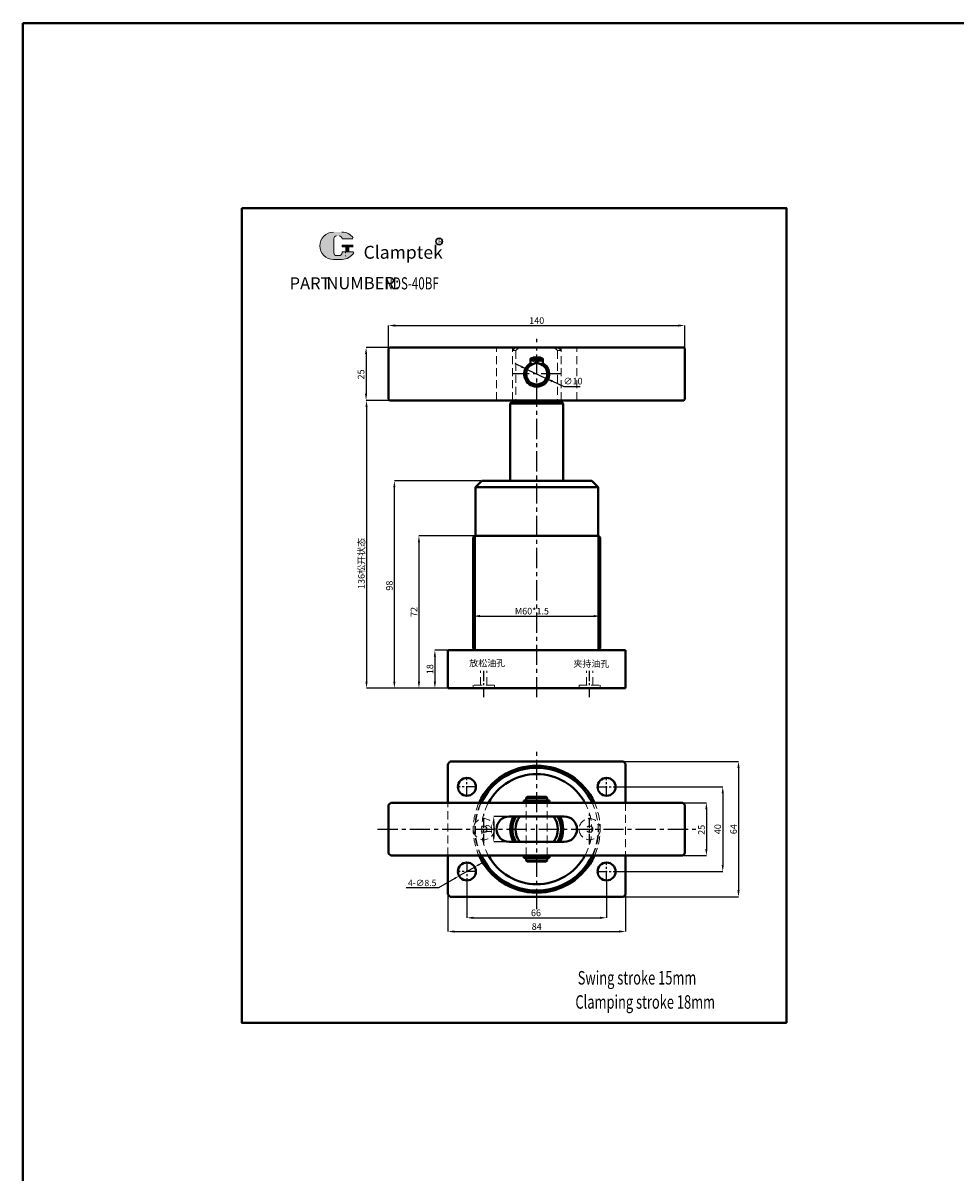
# Model space of a CAD drawing. Units: millimetres. Extents: x -2243 to -22, y -5268 to -4182.
# Drawn here: x -2243 to -1802, y -4725 to -4182 of the extents above; entities that cross this region are included whole.
import ezdxf

# ---------------------------------------------------------------- set-up
doc = ezdxf.new("R2010")
doc.units = ezdxf.units.MM
doc.header["$LTSCALE"] = 0.3
for name, pattern in [('CENTER', [50.8, 31.75, -6.35, 6.35, -6.35]), ('CENTER2', [28.575, 19.05, -3.175, 3.175, -3.175]), ('DASHED', [19.05, 12.7, -6.35])]:
    doc.linetypes.add(name, pattern=pattern)
doc.layers.get('0').update_dxf_attribs({"lineweight": 40})
doc.layers.add('1L', color=7, linetype='Continuous')
doc.layers.add('xinzhongxinxian', color=1, linetype='CENTER')
for name, color, linetype, lineweight in [('5L', 1, 'Continuous', 13), ('7L', 3, 'Continuous', 30), ('中心线', 6, 'CENTER2', 13), ('图层1', 7, 'Continuous', 40), ('图层4', 4, 'DASHED', 13), ('图层7', 3, 'Continuous', 30)]:
    doc.layers.add(name, color=color, linetype=linetype, lineweight=lineweight)
doc.styles.add('ROMANS', font='ROMANS', dxfattribs={"width": 0.7})
doc.dimstyles.new('ISO-25', dxfattribs={"dimtxt": 2.5, "dimasz": 2.5, "dimexe": 0, "dimexo": 0.3, "dimgap": 0.3, "dimtad": 1, "dimtoh": 1, "dimdsep": 46, "dimtxsty": 'Standard', "dimcen": 1, "dimclrd": 1, "dimclre": 1, "dimclrt": 3, "dimadec": 3, "dimazin": 2, "dimtfac": 1, "dimtmove": 0, "dimatfit": 3, "dimfxl": 0, "dimarcsym": 0})
doc.dimstyles.new('副本ISO-25zhi', dxfattribs={"dimtxt": 2.5, "dimasz": 2.5, "dimexe": 0, "dimexo": 0.3, "dimgap": 0.3, "dimtad": 1, "dimdsep": 46, "dimtxsty": 'Standard', "dimcen": 0, "dimclrd": 1, "dimclre": 1, "dimclrt": 3, "dimadec": 3, "dimazin": 2, "dimtfac": 1, "dimtmove": 0, "dimatfit": 3, "dimfxl": 0, "dimarcsym": 0})

# ---------------------------------------------------------------- blocks, each defined once
blk = doc.blocks.new('*D585')
at = {"layer": 'Defpoints', "color": 0}
for p in [(-2067.08, -4398.07), (-2025.82, -4398.07), (-2041.82, -4496.07)]:
    blk.add_point(p, dxfattribs=at)
at = {"layer": '图层1', "color": 1, "lineweight": -2}
for p, q in [((-2026.2, -4398.07), (-2067.08, -4398.07)), ((-2067.08, -4492.95), (-2067.08, -4401.2)), ((-2042.2, -4496.07), (-2067.08, -4496.07))]:
    blk.add_line(p, q, dxfattribs=at)
at = {"layer": '图层1', "color": 1}
for points in [[(-2067.6, -4401.2), (-2066.56, -4401.2), (-2067.08, -4398.07)], [(-2067.6, -4492.95), (-2066.56, -4492.95), (-2067.08, -4496.07)]]:
    blk.add_solid(points, dxfattribs=at)
at = {"layer": '图层1', "color": 3, "insert": (-2069.02, -4447.6), "char_height": 3.125, "attachment_point": 5, "rotation": 90}
blk.add_mtext('98', dxfattribs=at)
blk = doc.blocks.new('*D586')
at = {"layer": 'Defpoints', "color": 0}
for p in [(-2029.02, -4424.07), (-2055.47, -4496.07), (-2041.82, -4496.07)]:
    blk.add_point(p, dxfattribs=at)
at = {"layer": '图层1', "color": 1, "lineweight": -2}
for p, q in [((-2029.4, -4424.07), (-2055.47, -4424.07)), ((-2055.47, -4427.2), (-2055.47, -4492.95)), ((-2042.2, -4496.07), (-2055.47, -4496.07))]:
    blk.add_line(p, q, dxfattribs=at)
at = {"layer": '图层1', "color": 1}
for points in [[(-2055.99, -4427.2), (-2054.95, -4427.2), (-2055.47, -4424.07)], [(-2055.99, -4492.95), (-2054.95, -4492.95), (-2055.47, -4496.07)]]:
    blk.add_solid(points, dxfattribs=at)
at = {"layer": '图层1', "color": 3, "insert": (-2057.41, -4460.03), "char_height": 3.125, "attachment_point": 5, "rotation": 90}
blk.add_mtext('72', dxfattribs=at)
blk = doc.blocks.new('*D587')
at = {"layer": 'Defpoints', "color": 0}
for p in [(-2069.32, -4335.07), (-2080.45, -4360.07), (-2069.32, -4360.07)]:
    blk.add_point(p, dxfattribs=at)
at = {"layer": '图层1', "color": 1, "lineweight": -2}
for p, q in [((-2069.7, -4335.07), (-2080.45, -4335.07)), ((-2080.45, -4338.2), (-2080.45, -4356.95)), ((-2069.7, -4360.07), (-2080.45, -4360.07))]:
    blk.add_line(p, q, dxfattribs=at)
at = {"layer": '图层1', "color": 1}
for points in [[(-2080.97, -4338.2), (-2079.93, -4338.2), (-2080.45, -4335.07)], [(-2080.97, -4356.95), (-2079.93, -4356.95), (-2080.45, -4360.07)]]:
    blk.add_solid(points, dxfattribs=at)
at = {"layer": '图层1', "color": 3, "insert": (-2082.39, -4347.81), "char_height": 3.125, "attachment_point": 5, "rotation": 90}
blk.add_mtext('25', dxfattribs=at)
blk = doc.blocks.new('*D572')
at = {"layer": 'Defpoints', "color": 0}
for p in [(-1969.82, -4461.99), (-2029.82, -4466.72), (-1969.82, -4466.72)]:
    blk.add_point(p, dxfattribs=at)
at = {"layer": '图层1', "color": 1, "lineweight": -2}
for p, q in [((-2029.82, -4466.34), (-2029.82, -4461.99)), ((-2026.7, -4461.99), (-1972.95, -4461.99)), ((-1969.82, -4466.34), (-1969.82, -4461.99))]:
    blk.add_line(p, q, dxfattribs=at)
at = {"layer": '图层1', "color": 1}
for points in [[(-2026.7, -4461.47), (-2026.7, -4462.51), (-2029.82, -4461.99)], [(-1972.95, -4461.47), (-1972.95, -4462.51), (-1969.82, -4461.99)]]:
    blk.add_solid(points, dxfattribs=at)
at = {"layer": '图层1', "color": 3, "insert": (-2002.1, -4460.05), "char_height": 3.125, "attachment_point": 5}
blk.add_mtext('M60*1.5', dxfattribs=at)
blk = doc.blocks.new('*D588')
at = {"layer": 'Defpoints', "color": 0}
for p in [(-2069.32, -4360.07), (-2080.23, -4496.07), (-2041.82, -4496.07)]:
    blk.add_point(p, dxfattribs=at)
at = {"layer": '图层1', "color": 1, "lineweight": -2}
for p, q in [((-2069.7, -4360.07), (-2080.23, -4360.07)), ((-2080.23, -4363.2), (-2080.23, -4492.95)), ((-2042.2, -4496.07), (-2080.23, -4496.07))]:
    blk.add_line(p, q, dxfattribs=at)
at = {"layer": '图层1', "color": 1}
for points in [[(-2080.75, -4363.2), (-2079.71, -4363.2), (-2080.23, -4360.07)], [(-2080.75, -4492.95), (-2079.71, -4492.95), (-2080.23, -4496.07)]]:
    blk.add_solid(points, dxfattribs=at)
at = {"layer": '图层1', "color": 3, "insert": (-2082.66, -4437.11), "char_height": 3.125, "attachment_point": 5, "rotation": 90}
blk.add_mtext('136{\\fSimSun|b0|i0|c134|p54;松开状态}', dxfattribs=at)
blk = doc.blocks.new('*D589')
at = {"layer": 'Defpoints', "color": 0}
for p in [(-1929.82, -4324.71), (-2069.82, -4335.57), (-1929.82, -4335.57)]:
    blk.add_point(p, dxfattribs=at)
at = {"layer": '图层1', "color": 1, "lineweight": -2}
for p, q in [((-2069.82, -4335.2), (-2069.82, -4324.71)), ((-2066.7, -4324.71), (-1932.95, -4324.71)), ((-1929.82, -4335.2), (-1929.82, -4324.71))]:
    blk.add_line(p, q, dxfattribs=at)
at = {"layer": '图层1', "color": 1}
for points in [[(-2066.7, -4324.19), (-2066.7, -4325.24), (-2069.82, -4324.71)], [(-1932.95, -4324.19), (-1932.95, -4325.24), (-1929.82, -4324.71)]]:
    blk.add_solid(points, dxfattribs=at)
at = {"layer": '图层1', "color": 3, "insert": (-1999.82, -4322.78), "char_height": 3.125, "attachment_point": 5}
blk.add_mtext('140', dxfattribs=at)
blk = doc.blocks.new('*D590')
at = {"color": 1, "lineweight": -2}
for p, q in [((-2007.17, -4344.11), (-2010, -4342.77)), ((-2004.34, -4345.44), (-1995.3, -4349.7)), ((-1986.81, -4353.7), (-1992.47, -4351.04)), ((-1979.28, -4353.7), (-1986.81, -4353.7))]:
    blk.add_line(p, q, dxfattribs=at)
at = {"color": 1}
for points in [[(-2006.95, -4343.63), (-2007.39, -4344.58), (-2004.34, -4345.44)], [(-1992.25, -4350.57), (-1992.69, -4351.51), (-1995.3, -4349.7)]]:
    blk.add_solid(points, dxfattribs=at)
at = {"layer": 'Defpoints', "color": 0}
for p in [(-2004.34, -4345.44), (-1995.3, -4349.7)]:
    blk.add_point(p, dxfattribs=at)
at = {"color": 3, "insert": (-1982.67, -4351.39), "char_height": 3.13, "attachment_point": 5}
blk.add_mtext('∅10', dxfattribs=at)
blk = doc.blocks.new('*D591')
at = {"layer": 'Defpoints', "color": 0}
for p in [(-1930.82, -4550.14), (-1930.82, -4575.14), (-1919.66, -4575.14)]:
    blk.add_point(p, dxfattribs=at)
at = {"layer": '图层1', "color": 1, "lineweight": -2}
for p, q in [((-1930.45, -4550.14), (-1919.66, -4550.14)), ((-1919.66, -4553.27), (-1919.66, -4572.02)), ((-1930.45, -4575.14), (-1919.66, -4575.14))]:
    blk.add_line(p, q, dxfattribs=at)
at = {"layer": '图层1', "color": 1}
for points in [[(-1920.18, -4553.27), (-1919.14, -4553.27), (-1919.66, -4550.14)], [(-1920.18, -4572.02), (-1919.14, -4572.02), (-1919.66, -4575.14)]]:
    blk.add_solid(points, dxfattribs=at)
at = {"layer": '图层1', "color": 3, "insert": (-1921.59, -4562.94), "char_height": 3.125, "attachment_point": 5, "rotation": 90}
blk.add_mtext('25', dxfattribs=at)
blk = doc.blocks.new('*D600')
at = {"layer": 'Defpoints', "color": 0}
for p in [(-2041.82, -4478.07), (-2047.94, -4496.07), (-2041.82, -4496.07)]:
    blk.add_point(p, dxfattribs=at)
at = {"layer": '图层1', "color": 1, "lineweight": -2}
for p, q in [((-2042.2, -4478.07), (-2047.94, -4478.07)), ((-2047.94, -4481.2), (-2047.94, -4492.95)), ((-2042.2, -4496.07), (-2047.94, -4496.07))]:
    blk.add_line(p, q, dxfattribs=at)
at = {"layer": '图层1', "color": 1}
for points in [[(-2048.46, -4481.2), (-2047.42, -4481.2), (-2047.94, -4478.07)], [(-2048.46, -4492.95), (-2047.42, -4492.95), (-2047.94, -4496.07)]]:
    blk.add_solid(points, dxfattribs=at)
at = {"layer": '图层1', "color": 3, "insert": (-2049.88, -4487.07), "char_height": 3.125, "attachment_point": 5, "rotation": 90}
blk.add_mtext('18', dxfattribs=at)
blk = doc.blocks.new('*D603')
at = {"layer": 'Defpoints', "color": 0}
for p in [(-2012.82, -4556.64), (-2020.14, -4568.64), (-2012.82, -4568.64)]:
    blk.add_point(p, dxfattribs=at)
at = {"layer": '图层1', "color": 1, "lineweight": -2}
for p, q in [((-2013.2, -4556.64), (-2020.14, -4556.64)), ((-2020.14, -4559.77), (-2020.14, -4565.52)), ((-2013.2, -4568.64), (-2020.14, -4568.64))]:
    blk.add_line(p, q, dxfattribs=at)
at = {"layer": '图层1', "color": 1}
for points in [[(-2020.66, -4559.77), (-2019.62, -4559.77), (-2020.14, -4556.64)], [(-2020.66, -4565.52), (-2019.62, -4565.52), (-2020.14, -4568.64)]]:
    blk.add_solid(points, dxfattribs=at)
at = {"layer": '图层1', "color": 3, "insert": (-2022.07, -4562.64), "char_height": 3.125, "attachment_point": 5, "rotation": 90}
blk.add_mtext('12', dxfattribs=at)
blk = doc.blocks.new('*D604')
at = {"layer": 'Defpoints', "color": 0}
for p in [(-1962.32, -4542.64), (-1962.32, -4582.64), (-1911.94, -4582.64)]:
    blk.add_point(p, dxfattribs=at)
at = {"layer": '图层1', "color": 1, "lineweight": -2}
for p, q in [((-1961.95, -4542.64), (-1911.94, -4542.64)), ((-1911.94, -4545.77), (-1911.94, -4579.52)), ((-1961.95, -4582.64), (-1911.94, -4582.64))]:
    blk.add_line(p, q, dxfattribs=at)
at = {"layer": '图层1', "color": 1}
for points in [[(-1912.46, -4545.77), (-1911.42, -4545.77), (-1911.94, -4542.64)], [(-1912.46, -4579.52), (-1911.42, -4579.52), (-1911.94, -4582.64)]]:
    blk.add_solid(points, dxfattribs=at)
at = {"layer": '图层1', "color": 3, "insert": (-1913.88, -4562.64), "char_height": 3.125, "attachment_point": 5, "rotation": 90}
blk.add_mtext('40', dxfattribs=at)
blk = doc.blocks.new('*D605')
at = {"layer": 'Defpoints', "color": 0}
for p in [(-1958.83, -4530.64), (-1958.83, -4594.64), (-1904.5, -4594.64)]:
    blk.add_point(p, dxfattribs=at)
at = {"layer": '图层1', "color": 1, "lineweight": -2}
for p, q in [((-1958.46, -4530.64), (-1904.5, -4530.64)), ((-1904.5, -4533.77), (-1904.5, -4591.52)), ((-1958.46, -4594.64), (-1904.5, -4594.64))]:
    blk.add_line(p, q, dxfattribs=at)
at = {"layer": '图层1', "color": 1}
for points in [[(-1905.02, -4533.77), (-1903.97, -4533.77), (-1904.5, -4530.64)], [(-1905.02, -4591.52), (-1903.97, -4591.52), (-1904.5, -4594.64)]]:
    blk.add_solid(points, dxfattribs=at)
at = {"layer": '图层1', "color": 3, "insert": (-1906.43, -4562.64), "char_height": 3.125, "attachment_point": 5, "rotation": 90}
blk.add_mtext('64', dxfattribs=at)
blk = doc.blocks.new('*D606')
at = {"layer": 'Defpoints', "color": 0}
for p in [(-2032.82, -4587.14), (-1966.82, -4587.14), (-1966.82, -4604.52)]:
    blk.add_point(p, dxfattribs=at)
at = {"layer": '图层1', "color": 1, "lineweight": -2}
for p, q in [((-2032.82, -4587.52), (-2032.82, -4604.52)), ((-1966.82, -4587.52), (-1966.82, -4604.52)), ((-2029.7, -4604.52), (-1969.95, -4604.52))]:
    blk.add_line(p, q, dxfattribs=at)
at = {"layer": '图层1', "color": 1}
for points in [[(-2029.7, -4604), (-2029.7, -4605.04), (-2032.82, -4604.52)], [(-1969.95, -4604), (-1969.95, -4605.04), (-1966.82, -4604.52)]]:
    blk.add_solid(points, dxfattribs=at)
at = {"layer": '图层1', "color": 3, "insert": (-2000.19, -4602.58), "char_height": 3.125, "attachment_point": 5}
blk.add_mtext('66', dxfattribs=at)
blk = doc.blocks.new('*D607')
at = {"layer": 'Defpoints', "color": 0}
for p in [(-2041.82, -4593.3), (-1957.82, -4593.3), (-1957.82, -4610.99)]:
    blk.add_point(p, dxfattribs=at)
at = {"layer": '图层1', "color": 1, "lineweight": -2}
for p, q in [((-2041.82, -4593.68), (-2041.82, -4610.99)), ((-1957.82, -4593.68), (-1957.82, -4610.99)), ((-2038.7, -4610.99), (-1960.95, -4610.99))]:
    blk.add_line(p, q, dxfattribs=at)
at = {"layer": '图层1', "color": 1}
for points in [[(-2038.7, -4610.47), (-2038.7, -4611.51), (-2041.82, -4610.99)], [(-1960.95, -4610.47), (-1960.95, -4611.51), (-1957.82, -4610.99)]]:
    blk.add_solid(points, dxfattribs=at)
at = {"layer": '图层1', "color": 3, "insert": (-1999.82, -4609.05), "char_height": 3.125, "attachment_point": 5}
blk.add_mtext('84', dxfattribs=at)
blk = doc.blocks.new('*D608')
at = {"layer": 'Defpoints', "color": 0}
for p in [(-2036.51, -4584.75), (-2029.13, -4580.53)]:
    blk.add_point(p, dxfattribs=at)
at = {"layer": '图层1', "color": 1, "lineweight": -2}
for p, q in [((-2026.96, -4579.29), (-2024.79, -4578.05)), ((-2029.13, -4580.53), (-2036.51, -4584.75)), ((-2061.43, -4590.25), (-2046.13, -4590.25)), ((-2046.13, -4590.25), (-2038.68, -4585.99))]:
    blk.add_line(p, q, dxfattribs=at)
at = {"layer": '图层1', "color": 1}
for points in [[(-2027.17, -4578.93), (-2026.75, -4579.66), (-2029.13, -4580.53)], [(-2038.89, -4585.63), (-2038.48, -4586.35), (-2036.51, -4584.75)]]:
    blk.add_solid(points, dxfattribs=at)
at = {"layer": '图层1', "color": 3, "insert": (-2053.93, -4588.45), "char_height": 3, "attachment_point": 5}
blk.add_mtext('4-∅8.5', dxfattribs=at)

msp = doc.modelspace()

# ---------------------------------------------------------------- hatches: boundary and pattern name
at = {"layer": '5L', "linetype": 'Continuous', "ltscale": 0.5}
h = msp.add_hatch(color=256, dxfattribs=at)
edge = h.paths.add_edge_path()
edge.add_arc((-2094.344, -4283.696), 1.335, 90, 180, ccw=False)
edge.add_line((-2094.344, -4282.361), (-2093.143, -4282.361))
edge.add_arc((-2093.143, -4283.696), 1.335, 0, 90, ccw=False)
edge.add_line((-2091.807, -4283.696), (-2086.698, -4283.696))
edge.add_arc((-2086.698, -4283.473), 0.223, 270, 394.84419)
edge.add_arc((-2091.811, -4287.033), 6.453, 34.84419, 90.7201)
edge.add_line((-2091.892, -4280.581), (-2095.906, -4280.581))
edge.add_arc((-2095.825, -4287.033), 6.453, 90.7201, 270)
edge.add_line((-2095.825, -4293.486), (-2092.105, -4293.486))
edge.add_ellipse((-2092.105, -4287.033), major_axis=(16.912, 0), ratio=0.3815789, start_angle=270, end_angle=270.7201)
edge.add_arc((-2091.811, -4287.033), 6.453, 269.2799, 330.00001)
edge.add_arc((-2086.415, -4290.148), 0.223, 330.00016, 450)
edge.add_line((-2086.415, -4289.926), (-2091.807, -4289.926))
edge.add_line((-2091.807, -4289.926), (-2091.807, -4290.371))
edge.add_arc((-2093.143, -4290.371), 1.335, -90, 0, ccw=False)
edge.add_line((-2093.143, -4291.706), (-2094.344, -4291.706))
edge.add_arc((-2094.344, -4290.371), 1.335, 180, 270, ccw=False)
edge.add_line((-2095.679, -4290.371), (-2095.679, -4283.696))
at = {"layer": '5L', "ltscale": 0.5}
for points in [[(-2086.475, -4286.811), (-2091.807, -4286.811), (-2091.807, -4287.478), (-2086.475, -4287.478)], [(-2086.475, -4286.811), (-2091.807, -4286.811), (-2091.807, -4287.478), (-2086.475, -4287.478)], [(-2088.652, -4287.478), (-2089.987, -4287.478), (-2089.987, -4289.926), (-2088.652, -4289.926)], [(-2088.652, -4287.478), (-2089.987, -4287.478), (-2089.987, -4289.926), (-2088.652, -4289.926)]]:
    msp.add_hatch(color=256, dxfattribs=at).paths.add_polyline_path(points)

# ---------------------------------------------------------------- linework, layer by layer
for p, q in [((-2002.737, -4340.479), (-2002.737, -4342.529)), ((-2000.237, -4340.029), (-2000.237, -4342.684)), ((-1999.404, -4340.029), (-1999.404, -4342.684)), ((-1999.404, -4342.684), (-1999.404, -4340.109)), ((-1996.904, -4340.479), (-1996.904, -4342.529)), ((-2005.911, -4550.143), (-2005.911, -4549.143)), ((-2005.911, -4549.143), (-1993.731, -4549.143)), ((-2004.821, -4547.893), (-2004.321, -4547.393)), ((-1994.821, -4547.893), (-2004.821, -4547.893)), ((-2004.821, -4547.893), (-2004.821, -4549.143)), ((-1995.321, -4547.393), (-2004.321, -4547.393)), ((-1995.321, -4547.393), (-1994.821, -4547.893)), ((-1994.821, -4547.893), (-1994.821, -4549.143)), ((-1993.731, -4550.143), (-1993.731, -4549.143)), ((-2005.911, -4575.143), (-2005.911, -4576.143)), ((-2005.911, -4576.143), (-1993.731, -4576.143)), ((-2004.821, -4577.393), (-2004.821, -4576.143)), ((-2004.821, -4577.393), (-2004.321, -4577.893)), ((-1994.821, -4577.393), (-2004.821, -4577.393)), ((-1995.321, -4577.893), (-2004.321, -4577.893)), ((-1995.321, -4577.893), (-1994.821, -4577.393)), ((-1994.821, -4577.393), (-1994.821, -4576.143)), ((-1993.731, -4575.143), (-1993.731, -4576.143))]:
    msp.add_line(p, q)
at = {"ltscale": 0.3}
for p, q in [((-2003.204, -4550.143), (-2003.204, -4549.143)), ((-2000.504, -4550.143), (-2000.504, -4549.143)), ((-1999.304, -4550.143), (-1999.304, -4549.143)), ((-1996.604, -4550.143), (-1996.604, -4549.143)), ((-2003.204, -4575.143), (-2003.204, -4576.143)), ((-2000.504, -4575.143), (-2000.504, -4576.143)), ((-1999.304, -4575.143), (-1999.304, -4576.143)), ((-1996.604, -4575.143), (-1996.604, -4576.143))]:
    msp.add_line(p, q, dxfattribs=at)
for centre, radius in [((-2001.403, -4340.762), 0.625), ((-1998.239, -4340.762), 0.625), ((-1999.821, -4347.571), 5)]:
    msp.add_circle(centre, radius)
for centre, radius, start, end in [((-2002.487, -4340.479), 0.25, 110.35441, 180), ((-1999.821, -4347.667), 7.917, 94.98854, 110.35441), ((-2000.487, -4340.029), 0.25, 0, 94.98854), ((-1999.154, -4340.029), 0.25, 85.01146, 180), ((-1999.821, -4347.667), 7.917, 69.64559, 85.01146), ((-1997.154, -4340.479), 0.25, 0, 69.64559), ((-1999.821, -4347.667), 5.908, 119.58097, 60.41903)]:
    msp.add_arc(centre, radius, start, end)
at = {"layer": '5L', "ltscale": 0.5}
for p, q in [((-2095.679, -4283.696), (-2095.679, -4290.371)), ((-2095.679, -4283.696), (-2095.679, -4290.371)), ((-2086.698, -4283.696), (-2091.807, -4283.696)), ((-2086.698, -4283.696), (-2091.807, -4283.696)), ((-2093.454, -4291.706), (-2094.344, -4291.706)), ((-2093.454, -4291.706), (-2094.344, -4291.706)), ((-2091.807, -4286.811), (-2086.475, -4286.811)), ((-2091.807, -4286.811), (-2086.475, -4286.811)), ((-2086.475, -4287.478), (-2091.807, -4287.478)), ((-2086.475, -4287.478), (-2091.807, -4287.478)), ((-2089.987, -4287.478), (-2089.987, -4289.926)), ((-2089.987, -4287.478), (-2089.987, -4289.926)), ((-2088.652, -4287.478), (-2088.652, -4289.926)), ((-2088.652, -4287.478), (-2088.652, -4289.926))]:
    msp.add_line(p, q, dxfattribs=at)
at = {"layer": '5L', "lineweight": 0, "ltscale": 0.5}
for p, q in [((-2095.679, -4290.371), (-2095.679, -4283.696)), ((-2095.679, -4290.371), (-2095.679, -4283.696)), ((-2091.807, -4283.696), (-2086.698, -4283.696)), ((-2091.807, -4283.696), (-2086.698, -4283.696)), ((-2091.807, -4283.696), (-2086.698, -4283.696)), ((-2091.807, -4283.696), (-2086.698, -4283.696)), ((-2093.143, -4291.706), (-2094.344, -4291.706)), ((-2093.143, -4291.706), (-2094.344, -4291.706)), ((-2093.143, -4291.706), (-2094.344, -4291.706)), ((-2093.143, -4291.706), (-2094.344, -4291.706)), ((-2091.807, -4286.811), (-2091.807, -4287.478)), ((-2091.807, -4286.811), (-2091.807, -4287.478)), ((-2088.652, -4287.478), (-2089.987, -4287.478)), ((-2089.987, -4287.478), (-2089.987, -4289.926)), ((-2089.987, -4287.478), (-2089.987, -4289.926)), ((-2088.652, -4287.478), (-2089.987, -4287.478)), ((-2088.652, -4289.926), (-2088.652, -4287.478)), ((-2088.652, -4289.926), (-2088.652, -4287.478))]:
    msp.add_line(p, q, dxfattribs=at)
at = {"layer": '5L', "color": 1, "lineweight": 0, "ltscale": 0.5}
for p, q in [((-2091.807, -4289.926), (-2091.807, -4290.371)), ((-2091.807, -4289.926), (-2091.807, -4290.371)), ((-2091.807, -4289.926), (-2091.807, -4290.371)), ((-2091.807, -4289.926), (-2091.807, -4290.371)), ((-2086.415, -4289.926), (-2091.807, -4289.926)), ((-2086.415, -4289.926), (-2091.807, -4289.926)), ((-2086.415, -4289.926), (-2091.807, -4289.926)), ((-2086.415, -4289.926), (-2091.807, -4289.926)), ((-2089.987, -4289.926), (-2088.652, -4289.926)), ((-2089.987, -4289.926), (-2088.652, -4289.926))]:
    msp.add_line(p, q, dxfattribs=at)
at = {"layer": '5L', "color": 1, "ltscale": 0.5}
for p, q in [((-2086.415, -4289.926), (-2091.807, -4289.926)), ((-2086.415, -4289.926), (-2091.807, -4289.926)), ((-2090.22, -4290.148), (-2090.22, -4290.482)), ((-2090.22, -4290.148), (-2090.22, -4290.482))]:
    msp.add_line(p, q, dxfattribs=at)
at = {"layer": '5L', "ltscale": 0.2}
msp.add_line((-2095.825, -4293.486), (-2091.811, -4293.486), dxfattribs=at)
at = {"layer": '5L', "ltscale": 0.5}
for centre, radius, start, end in [((-2095.825, -4287.033), 6.453, 90.7201, 270), ((-2095.825, -4287.033), 6.453, 90.7201, 270), ((-2091.811, -4287.033), 6.453, 34.84419, 90.7201), ((-2094.344, -4283.696), 1.335, 90, 180), ((-2094.344, -4283.696), 1.335, 90, 180), ((-2094.344, -4290.371), 1.335, 180, 270), ((-2094.344, -4290.371), 1.335, 180, 270)]:
    msp.add_arc(centre, radius, start, end, dxfattribs=at)
at = {"layer": '5L', "lineweight": 0, "ltscale": 0.5}
for centre, radius, start, end in [((-2095.825, -4287.033), 6.453, 90.7201, 270), ((-2095.825, -4287.033), 6.453, 90.7201, 270), ((-2095.825, -4287.033), 6.453, 90.7201, 270), ((-2095.825, -4287.033), 6.453, 90.7201, 270), ((-2094.344, -4283.696), 1.335, 90, 180), ((-2094.344, -4283.696), 1.335, 90, 180), ((-2093.143, -4283.696), 1.335, 0, 90), ((-2093.143, -4283.696), 1.335, 360, 90), ((-2093.143, -4283.696), 1.335, 360, 90), ((-2093.143, -4283.696), 1.335, 0, 90), ((-2094.344, -4290.371), 1.335, 180, 270), ((-2094.344, -4290.371), 1.335, 180, 270), ((-2093.143, -4290.371), 1.335, 270, 0), ((-2093.143, -4290.371), 1.335, 270, 0), ((-2093.143, -4290.371), 1.335, 270, 0), ((-2093.143, -4290.371), 1.335, 270, 0)]:
    msp.add_arc(centre, radius, start, end, dxfattribs=at)
at = {"layer": '5L', "color": 1, "ltscale": 0.5}
for centre, radius, start, end in [((-2091.811, -4287.033), 6.453, 269.2799, 330), ((-2091.811, -4287.033), 6.453, 269.2799, 330), ((-2090.19, -4291.817), 0.111, 330, 90), ((-2090.19, -4291.817), 0.111, 330, 90)]:
    msp.add_arc(centre, radius, start, end, dxfattribs=at)
at = {"layer": '5L', "color": 1, "lineweight": 0, "ltscale": 0.5}
for centre, radius, start, end in [((-2091.811, -4287.033), 6.453, 269.2799, 330.00001), ((-2091.811, -4287.033), 6.453, 269.2799, 330.00001), ((-2090.19, -4291.817), 0.111, 330.00016, 90), ((-2090.19, -4291.817), 0.111, 330.00016, 90), ((-2090.19, -4291.817), 0.111, 330.00016, 90), ((-2090.19, -4291.817), 0.111, 330.00016, 90)]:
    msp.add_arc(centre, radius, start, end, dxfattribs=at)
at = {"layer": '7L', "color": 1}
msp.add_circle((-2045.95, -4285.006), 1.554, dxfattribs=at)
at = {"layer": 'xinzhongxinxian'}
for p, q in [((-1999.821, -4500.292), (-1999.821, -4331.058)), ((-1988.228, -4347.571), (-2011.413, -4347.571)), ((-1999.821, -4600.371), (-1999.821, -4524.915)), ((-2075.017, -4562.643), (-1924.624, -4562.643))]:
    msp.add_line(p, q, dxfattribs=at)
at = {"layer": 'xinzhongxinxian', "ltscale": 0.5}
for p, q in [((-2024.821, -4500.292), (-2024.821, -4487.806)), ((-1974.821, -4500.292), (-1974.821, -4487.806)), ((-2032.821, -4547.143), (-2032.821, -4538.143)), ((-1966.821, -4547.143), (-1966.821, -4538.143)), ((-2028.321, -4542.643), (-2037.321, -4542.643)), ((-1971.321, -4542.643), (-1962.321, -4542.643)), ((-2024.821, -4569.683), (-2024.821, -4555.603)), ((-1974.821, -4569.683), (-1974.821, -4555.603)), ((-2032.821, -4578.143), (-2032.821, -4587.143)), ((-1966.821, -4587.143), (-1966.821, -4578.143)), ((-2028.321, -4582.643), (-2037.321, -4582.643)), ((-1971.321, -4582.643), (-1962.321, -4582.643))]:
    msp.add_line(p, q, dxfattribs=at)
at = {"layer": '中心线'}
for p, q in [((-2001.403, -4339.361), (-2001.403, -4341.682)), ((-1998.239, -4339.361), (-1998.239, -4341.682))]:
    msp.add_line(p, q, dxfattribs=at)
for start, end in [(92.04631, 117.07815), (62.92185, 87.95369)]:
    msp.add_arc((-1999.821, -4347.667), 7.083, start, end, dxfattribs=at)
at = {"layer": '图层1'}
for p, q in [((-2069.321, -4335.071), (-2069.821, -4335.571)), ((-1930.321, -4335.071), (-2069.321, -4335.071)), ((-1930.321, -4335.071), (-1929.821, -4335.571)), ((-2069.821, -4335.571), (-2069.821, -4359.571)), ((-1929.821, -4335.571), (-1929.821, -4359.571)), ((-2069.321, -4360.071), (-2069.821, -4359.571)), ((-2069.321, -4360.071), (-1930.321, -4360.071)), ((-2012.321, -4360.071), (-1987.321, -4360.071)), ((-2012.321, -4361.571), (-2011.321, -4360.571)), ((-2012.321, -4361.571), (-2012.321, -4398.071)), ((-2012.321, -4361.571), (-1987.321, -4361.571)), ((-2011.321, -4360.071), (-2011.321, -4360.571)), ((-2011.321, -4360.571), (-1988.321, -4360.571)), ((-2009.631, -4360.071), (-2009.631, -4360.571)), ((-1990.01, -4360.071), (-1990.01, -4360.571)), ((-1988.321, -4360.071), (-1988.321, -4360.571)), ((-1988.321, -4360.571), (-1987.321, -4361.571)), ((-1987.321, -4361.571), (-1987.321, -4398.071)), ((-1930.321, -4360.071), (-1929.821, -4359.571)), ((-2025.821, -4398.071), (-2028.821, -4401.071)), ((-2025.821, -4398.071), (-1999.821, -4398.071)), ((-1999.821, -4398.071), (-1973.821, -4398.071)), ((-1970.821, -4401.071), (-1973.821, -4398.071)), ((-2028.821, -4401.071), (-2028.821, -4424.071)), ((-2028.821, -4401.071), (-1970.821, -4401.071)), ((-1970.821, -4401.071), (-1970.821, -4424.071)), ((-2029.021, -4424.071), (-2029.821, -4424.871)), ((-2029.821, -4424.871), (-2029.821, -4477.271)), ((-2029.021, -4424.071), (-1999.821, -4424.071)), ((-1970.621, -4424.071), (-1999.821, -4424.071)), ((-1970.621, -4424.071), (-1969.821, -4424.871)), ((-1969.821, -4424.871), (-1969.821, -4477.271)), ((-2041.821, -4478.071), (-1999.821, -4478.071)), ((-2041.821, -4496.071), (-2041.821, -4478.071)), ((-2029.021, -4478.071), (-2029.821, -4477.271)), ((-1999.821, -4478.071), (-1957.821, -4478.071)), ((-1970.621, -4478.071), (-1969.821, -4477.271)), ((-1957.821, -4496.071), (-1957.821, -4478.071)), ((-2041.821, -4496.071), (-1957.821, -4496.071)), ((-2040.808, -4530.643), (-1958.833, -4530.643)), ((-2041.821, -4531.984), (-2041.821, -4550.143)), ((-1957.821, -4531.984), (-1957.821, -4550.143)), ((-2069.821, -4551.143), (-2068.821, -4550.143)), ((-2069.821, -4551.143), (-2069.821, -4574.143)), ((-2068.821, -4550.143), (-1930.821, -4550.143)), ((-1930.821, -4550.143), (-1929.821, -4551.143)), ((-1929.821, -4551.143), (-1929.821, -4574.143)), ((-2012.821, -4556.643), (-1986.821, -4556.643)), ((-2012.821, -4568.643), (-1986.821, -4568.643)), ((-2069.821, -4574.143), (-2068.821, -4575.143)), ((-1930.821, -4575.143), (-1929.821, -4574.143)), ((-2068.821, -4575.143), (-1930.821, -4575.143)), ((-2041.821, -4593.302), (-2041.821, -4575.143)), ((-1957.821, -4575.143), (-1957.821, -4593.302)), ((-2040.808, -4594.643), (-1958.833, -4594.643))]:
    msp.add_line(p, q, dxfattribs=at)
at = {"layer": '图层1', "color": 2}
for p, q in [((-2029.071, -4424.121), (-2029.071, -4478.021)), ((-1970.571, -4424.121), (-1970.571, -4478.021))]:
    msp.add_line(p, q, dxfattribs=at)
at = {"layer": '图层1', "color": 3}
msp.add_lwpolyline([(-2242.53, -4181.794), (-22.18, -4181.794), (-22.18, -5268.353), (-2242.53, -5268.353)], close=True, dxfattribs=at)
at = {"layer": '图层1'}
msp.add_lwpolyline([(-2139.145, -4269.207), (-1881.83, -4269.207), (-1881.83, -4654.096), (-2139.145, -4654.096)], close=True, dxfattribs=at)
for centre in [(-2032.821, -4542.643), (-1966.821, -4542.643), (-2032.821, -4582.643), (-1966.821, -4582.643)]:
    msp.add_circle(centre, 4.25, dxfattribs=at)
for centre, radius, start, end in [((-1999.821, -4562.643), 52, 142.02013, 143.87107), ((-1999.821, -4562.643), 52, 36.12893, 37.97987), ((-1999.821, -4562.643), 30, 24.62432, 155.37568), ((-1999.821, -4562.643), 29, 25.53323, 154.46677), ((-1999.821, -4562.643), 26, 28.73565, 151.26435), ((-2012.821, -4562.643), 6, 90, 270), ((-1999.821, -4562.643), 12.5, 151.3146, 208.6854), ((-1999.821, -4562.643), 11.5, 148.55102, 211.44898), ((-1999.821, -4562.643), 10, 143.1301, 216.8699), ((-1999.821, -4562.643), 10, 323.1301, 36.8699), ((-1999.821, -4562.643), 11.5, 328.55102, 31.44898), ((-1999.821, -4562.643), 12.5, 331.3146, 28.6854), ((-1986.821, -4562.643), 6, 270, 90), ((-1999.821, -4562.643), 30, 204.62432, 335.37568), ((-1999.821, -4562.643), 29, 205.53323, 334.46677), ((-1999.821, -4562.643), 26, 208.73565, 331.26435), ((-1999.821, -4562.643), 52, 216.12893, 217.97987), ((-1999.821, -4562.643), 52, 322.02013, 323.87107)]:
    msp.add_arc(centre, radius, start, end, dxfattribs=at)
at = {"layer": '图层1', "color": 2}
for start, end in [(90, 154.70047), (205.29953, 334.70047)]:
    msp.add_arc((-1999.821, -4562.643), 29.25, start, end, dxfattribs=at)
at = {"layer": '图层4'}
for p, q in [((-2018.821, -4360.071), (-2018.821, -4335.071)), ((-2011.321, -4360.071), (-2011.321, -4335.071)), ((-2011.321, -4336.571), (-2009.821, -4335.071)), ((-2009.631, -4336.571), (-2008.131, -4335.071)), ((-1991.51, -4335.071), (-1990.01, -4336.571)), ((-1989.821, -4335.071), (-1988.321, -4336.571)), ((-1988.321, -4360.071), (-1988.321, -4335.071)), ((-1980.821, -4360.071), (-1980.821, -4335.071)), ((-2009.631, -4336.571), (-2011.321, -4336.571)), ((-2009.631, -4336.571), (-2009.631, -4360.071)), ((-1990.01, -4336.571), (-1990.01, -4360.071)), ((-1988.321, -4336.571), (-1990.01, -4336.571)), ((-2026.321, -4494.571), (-2026.321, -4487.806)), ((-2023.321, -4494.571), (-2023.321, -4487.806)), ((-1976.321, -4494.571), (-1976.321, -4487.806)), ((-1973.321, -4494.571), (-1973.321, -4487.806)), ((-2019.821, -4494.571), (-2029.821, -4494.571)), ((-2029.821, -4496.071), (-2029.821, -4494.571)), ((-2019.821, -4496.071), (-2019.821, -4494.571)), ((-1979.821, -4494.571), (-1969.821, -4494.571)), ((-1979.821, -4496.071), (-1979.821, -4494.571)), ((-1969.821, -4496.071), (-1969.821, -4494.571)), ((-2041.821, -4575.143), (-2041.821, -4550.143)), ((-2004.821, -4575.143), (-2004.821, -4550.143)), ((-1994.821, -4575.143), (-1994.821, -4550.143)), ((-1957.821, -4550.143), (-1957.821, -4575.143))]:
    msp.add_line(p, q, dxfattribs=at)
for centre, radius in [((-2024.821, -4562.643), 5), ((-1974.821, -4562.643), 5), ((-2024.821, -4562.643), 1.5), ((-1974.821, -4562.643), 1.5)]:
    msp.add_circle(centre, radius, dxfattribs=at)
for radius, start, end in [(30, 155.37568, 204.62432), (29.25, 154.70047, 205.29953), (29, 154.46677, 205.53323), (26, 151.26435, 208.73565), (26, 331.26435, 28.73565), (29, 334.46677, 25.53323), (30, 335.37568, 24.62432), (29.25, 334.70047, 0)]:
    msp.add_arc((-1999.821, -4562.643), radius, start, end, dxfattribs=at)

# ---------------------------------------------------------------- texts
at = {"char_height": 5.7375, "attachment_point": 1, "style": 'ROMANS'}
for s, insert, width in [('PART', (-2116.603, -4301.91), 17.40757), ('NUMBER:', (-2099.195, -4301.818), 27.71213)]:
    msp.add_mtext(s, dxfattribs=dict(at, insert=insert, width=width))
at = {"layer": '1L', "style": 'ROMANS', "width": 0.7}
for s, height, p in [('NDS-40BF', 5.7375, (-2071.703, -4307.647)), ('Swing stroke 15mm', 6.375, (-1980.451, -4636.036)), ('Clamping stroke 18mm', 6.375, (-1981.542, -4647.465))]:
    msp.add_text(s, height=height, dxfattribs=at).set_placement(p)
at = {"layer": '7L', "insert": (-2046.486, -4283.716), "char_height": 2.48832, "width": 2.67147, "attachment_point": 1}
msp.add_mtext('{\\fKaiTi_GB2312|b0|i0|c134|p49;\\C1;R}', dxfattribs=at)
at = {"layer": '7L', "color": 240, "insert": (-2081.63, -4287.07), "char_height": 6.075, "width": 52.30373, "attachment_point": 1}
msp.add_mtext('{\\fTimes New Roman|b1|i1|c0|p18;\\C1;Clamptek}', dxfattribs=at)
at = {"layer": '图层7', "char_height": 3.125, "attachment_point": 5}
for s, insert in [('{\\fFangSong_GB2312|b0|i0|c134|p49;放松油孔}', (-2023.2, -4484.206)), ('{\\fFangSong_GB2312|b0|i0|c134|p49;夹持油孔}', (-1973.994, -4484.444))]:
    msp.add_mtext(s, dxfattribs=dict(at, insert=insert))

# ---------------------------------------------------------------- dimensions: what is measured, and where the dimension line sits
dim = msp.add_diameter_dim_2p(p1=(-2004.343, -4345.438), p2=(-1995.298, -4349.704), dimstyle='ISO-25', override={"dimtxt": 3.13, "dimasz": 3.125, "dimexe": 0.75, "dimgap": 0.75})
dim.commit()
dim.dimension.update_dxf_attribs({"geometry": '*D590', "text_midpoint": (-1982.673, -4351.389)})
at = {"layer": '图层1'}
for base, p1, p2, picture, middle in [((-1929.821, -4324.715), (-2069.821, -4335.571), (-1929.821, -4335.571), '*D589', (-1999.821, -4322.777)), ((-1957.821, -4610.99), (-2041.821, -4593.302), (-1957.821, -4593.302), '*D607', (-1999.821, -4609.052))]:
    dim = msp.add_linear_dim(base=base, p1=p1, p2=p2, dimstyle='副本ISO-25zhi', override={"dimscale": 1.25}, dxfattribs=at)
    dim.commit()
    dim.dimension.update_dxf_attribs({"geometry": picture, "text_midpoint": middle})
for base, p1, p2, picture, middle in [((-2080.454, -4360.071), (-2069.321, -4335.071), (-2069.321, -4360.071), '*D587', (-2080.454, -4347.811)), ((-2067.082, -4398.071), (-2041.821, -4496.071), (-2025.821, -4398.071), '*D585', (-2067.082, -4447.595)), ((-2055.473, -4496.071), (-2029.021, -4424.071), (-2041.821, -4496.071), '*D586', (-2055.473, -4460.033)), ((-1919.656, -4575.143), (-1930.821, -4550.143), (-1930.821, -4575.143), '*D591', (-1919.656, -4562.937))]:
    dim = msp.add_linear_dim(base=base, p1=p1, p2=p2, angle=90, dimstyle='副本ISO-25zhi', override={"dimscale": 1.25}, dxfattribs=at)
    dim.commit()
    dim.dimension.update_dxf_attribs({"geometry": picture, "text_midpoint": middle, "dimtype": 160})
dim = msp.add_linear_dim(base=(-2080.234, -4496.071), p1=(-2069.321, -4360.071), p2=(-2041.821, -4496.071), angle=90, text='<>{\\fSimSun|b0|i0|c134|p54;松开状态}', dimstyle='副本ISO-25zhi', override={"dimscale": 1.25}, dxfattribs=at)
dim.commit()
dim.dimension.update_dxf_attribs({"geometry": '*D588', "text_midpoint": (-2080.234, -4437.109), "dimtype": 160})
dim = msp.add_linear_dim(base=(-1969.821, -4461.987), p1=(-2029.821, -4466.715), p2=(-1969.821, -4466.715), text='M<>*1.5', dimstyle='副本ISO-25zhi', override={"dimscale": 1.25}, dxfattribs=at)
dim.commit()
dim.dimension.update_dxf_attribs({"geometry": '*D572', "text_midpoint": (-2002.105, -4461.987), "dimtype": 160})
for base, p1, p2, picture, middle in [((-2047.944, -4496.071), (-2041.821, -4478.071), (-2041.821, -4496.071), '*D600', (-2049.881, -4487.071)), ((-1904.495, -4594.643), (-1958.833, -4530.643), (-1958.833, -4594.643), '*D605', (-1906.433, -4562.643)), ((-1911.944, -4582.643), (-1962.321, -4542.643), (-1962.321, -4582.643), '*D604', (-1913.882, -4562.643)), ((-2020.136, -4568.643), (-2012.821, -4556.643), (-2012.821, -4568.643), '*D603', (-2022.074, -4562.643))]:
    dim = msp.add_linear_dim(base=base, p1=p1, p2=p2, angle=90, dimstyle='副本ISO-25zhi', override={"dimscale": 1.25}, dxfattribs=at)
    dim.commit()
    dim.dimension.update_dxf_attribs({"geometry": picture, "text_midpoint": middle})
dim = msp.add_diameter_dim_2p(p1=(-2029.13, -4580.535), p2=(-2036.511, -4584.751), text='4-<>', dimstyle='ISO-25', override={"dimtxt": 3}, dxfattribs=at)
dim.commit()
dim.dimension.update_dxf_attribs({"geometry": '*D608', "text_midpoint": (-2053.933, -4590.248), "dimtype": 163})
dim = msp.add_linear_dim(base=(-1966.821, -4604.522), p1=(-2032.821, -4587.143), p2=(-1966.821, -4587.143), dimstyle='副本ISO-25zhi', override={"dimscale": 1.25}, dxfattribs=at)
dim.commit()
dim.dimension.update_dxf_attribs({"geometry": '*D606', "text_midpoint": (-2000.19, -4604.522), "dimtype": 160})

doc.saveas('drawing.dxf')
